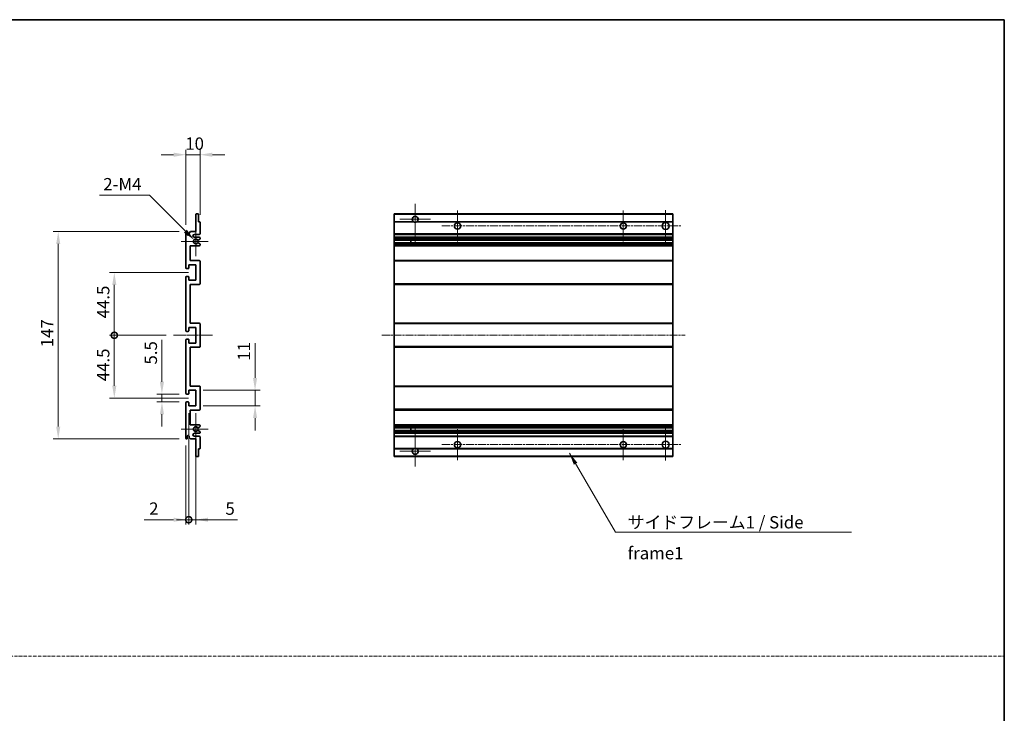
# Model space of a CAD drawing. Units: millimetres. Extents: x 24 to 11042, y 11 to 1697.
# Drawn here: x 6003 to 6701, y 503 to 995 of the extents above; entities that cross this region are included whole.
import ezdxf

# ---------------------------------------------------------------- set-up
doc = ezdxf.new("R2010")
doc.units = ezdxf.units.MM
doc.linetypes.add('CHAIN', pattern=[0.3543, 0.2362, -0.0295, 0.0591, -0.0295])
doc.linetypes.add('DASH_DOT', pattern=[0.37, 0.24, -0.06, 0.01, -0.06])
for name, color, linetype, lineweight in [('Border (ISO)', 7, 'Continuous', 35), ('Dimension (ISO)', 7, 'Continuous', 18), ('Dimension (ISO) @ 1', 7, 'Continuous', 18), ('Sketch Geometry (ISO)', 7, 'Continuous', 18), ('Symbol (ISO)', 7, 'Continuous', 18), ('Symbol (ISO) @ 1', 7, 'Continuous', 18), ('Visible (ISO)', 7, 'Continuous', 35), ('Visible Narrow (ISO)', 7, 'Continuous', 25)]:
    doc.layers.add(name, color=color, linetype=linetype, lineweight=lineweight)
doc.layers.add('Center Mark (ISO)', color=7, linetype='Continuous', lineweight=18, true_color=0x80ffff)
doc.layers.add('Centerline (ISO)', color=7, linetype='Continuous', lineweight=18, true_color=0x80ffff)
doc.styles.add('Note Text (TK)', font='MS PGothic.ttf')
doc.dimstyles.new('Default - Method 1b (TK)', dxfattribs={"dimscale": 6, "dimtxt": 2.5, "dimasz": 2.5, "dimexe": 1, "dimexo": 1.5, "dimgap": 1, "dimtad": 1, "dimtoh": 1, "dimrnd": 1e-08, "dimdsep": 46, "dimtxsty": 'Note Text (TK)', "dimcen": 0.09, "dimdle": 5, "dimclrd": 100, "dimclre": 100, "dimclrt": 7, "dimadec": 1, "dimazin": 1, "dimtfac": 1, "dimtmove": 0, "dimatfit": 3, "dimfxl": 0, "dimtolj": 1, "dimlwd": -1, "dimlwe": -1, "dimarcsym": 0})
doc.dimstyles.new('Default - Method 1b (TK)$7', dxfattribs={"dimscale": 6, "dimtxt": 2.5, "dimasz": 2.5, "dimexe": 1, "dimexo": 1.5, "dimgap": 1, "dimtad": 1, "dimtoh": 1, "dimrnd": 1e-08, "dimdsep": 46, "dimtxsty": 'Note Text (TK)', "dimcen": 0.09, "dimdle": 5, "dimclrd": 256, "dimclre": 100, "dimclrt": 7, "dimadec": 1, "dimazin": 1, "dimtfac": 1, "dimtmove": 0, "dimatfit": 3, "dimfxl": 0, "dimtolj": 1, "dimlwd": -1, "dimlwe": -1, "dimarcsym": 0})

# ---------------------------------------------------------------- blocks, each defined once
blk = doc.blocks.new('図面枠 tk図枠')
at = {"layer": 'Border (ISO)'}
for p, q in [((14.5, 289), (405.5, 289)), ((405.5, 289), (405.5, 8))]:
    blk.add_line(p, q, dxfattribs=at)
blk = doc.blocks.new('*D70')
at = {"layer": 'Defpoints', "color": 0, "transparency": 16777216}
for p in [(6131.1, 899.02), (6131.1, 851.22), (6121.1, 844.02)]:
    blk.add_point(p, dxfattribs=at)
at = {"layer": 'Dimension (ISO)', "color": 100, "transparency": 16777216}
for p, q in [((6121.1, 849.27), (6121.1, 902.52)), ((6131.1, 856.47), (6131.1, 902.52)), ((6112.35, 899.02), (6103.6, 899.02)), ((6121.1, 899.02), (6131.1, 899.02)), ((6139.85, 899.02), (6148.6, 899.02))]:
    blk.add_line(p, q, dxfattribs=at)
for points in [[(6112.35, 900.48), (6112.35, 897.56), (6121.1, 899.02)], [(6139.85, 900.48), (6139.85, 897.56), (6131.1, 899.02)]]:
    blk.add_solid(points, dxfattribs=at)
at = {"layer": 'Dimension (ISO)', "color": 7, "transparency": 16777216, "insert": (6120.63, 906.9), "char_height": 8.75, "attachment_point": 4, "style": 'Note Text (TK)'}
blk.add_mtext('\\A1;10', dxfattribs=at)
blk = doc.blocks.new('*D71')
at = {"layer": 'Defpoints', "color": 0, "transparency": 16777216}
for p in [(6126.95, 838.67), (6128.1, 837.52)]:
    blk.add_point(p, dxfattribs=at)
at = {"layer": 'Dimension (ISO)', "color": 100, "transparency": 16777216}
for p, q in [((6059.85, 870.25), (6095.36, 870.25)), ((6095.36, 870.25), (6120.76, 844.85))]:
    blk.add_line(p, q, dxfattribs=at)
blk.add_solid([(6121.79, 845.89), (6119.73, 843.82), (6126.95, 838.67)], dxfattribs=at)
at = {"layer": 'Dimension (ISO)', "color": 7, "transparency": 16777216, "insert": (6059.85, 878.13), "char_height": 8.75, "attachment_point": 4, "style": 'Note Text (TK)'}
blk.add_mtext('\\A1; \\fＭＳ Ｐゴシック|b0|i0;\\H8.7500;2-M4', dxfattribs=at)
blk = doc.blocks.new('*D72')
at = {"layer": 'Defpoints', "color": 0, "transparency": 16777216}
for p in [(6121.6, 729.27), (6104.1, 723.77), (6121.6, 723.77)]:
    blk.add_point(p, dxfattribs=at)
at = {"layer": 'Dimension (ISO)', "color": 100, "transparency": 16777216}
for p, q in [((6104.1, 738.02), (6104.1, 767.79)), ((6116.35, 729.27), (6100.6, 729.27)), ((6104.1, 723.77), (6104.1, 729.27)), ((6116.35, 723.77), (6100.6, 723.77)), ((6104.1, 715.02), (6104.1, 706.27))]:
    blk.add_line(p, q, dxfattribs=at)
for points in [[(6102.64, 738.02), (6105.55, 738.02), (6104.1, 729.27)], [(6102.64, 715.02), (6105.55, 715.02), (6104.1, 723.77)]]:
    blk.add_solid(points, dxfattribs=at)
at = {"layer": 'Dimension (ISO)', "color": 7, "transparency": 16777216, "insert": (6096.22, 750.27), "char_height": 8.75, "attachment_point": 4, "rotation": 90, "style": 'Note Text (TK)'}
blk.add_mtext('\\A1;5.5', dxfattribs=at)
blk = doc.blocks.new('_DotSmall')
at = {"color": 0, "linetype": 'ByBlock', "const_width": 0.5}
blk.add_lwpolyline([(-0.0625, 0, 1), (0.0625, 0, 1)], format="xyb", close=True, dxfattribs=at)
blk = doc.blocks.new('*D73')
at = {"layer": 'Defpoints', "color": 0, "transparency": 16777216}
for p in [(6112.35, 771.02), (6070.35, 726.52), (6128.1, 726.52)]:
    blk.add_point(p, dxfattribs=at)
at = {"layer": 'Dimension (ISO)', "color": 100, "transparency": 16777216}
for p, q in [((6107.1, 771.02), (6066.85, 771.02)), ((6070.35, 771.02), (6070.35, 735.27)), ((6122.85, 726.52), (6066.85, 726.52))]:
    blk.add_line(p, q, dxfattribs=at)
blk.add_solid([(6068.89, 735.27), (6071.8, 735.27), (6070.35, 726.52)], dxfattribs=at)
at = {"layer": 'Dimension (ISO)', "color": 100, "transparency": 16777216, "xscale": 8.75, "yscale": 8.75, "zscale": 8.75, "rotation": 90}
blk.add_blockref('_DotSmall', (6070.35, 771.02), dxfattribs=at)
at = {"layer": 'Dimension (ISO)', "color": 7, "transparency": 16777216, "insert": (6062.47, 738.44), "char_height": 8.75, "attachment_point": 4, "rotation": 90, "style": 'Note Text (TK)'}
blk.add_mtext('\\A1;44.5', dxfattribs=at)
blk = doc.blocks.new('*D74')
at = {"layer": 'Defpoints', "color": 0, "transparency": 16777216}
for p in [(6128.1, 815.52), (6070.35, 771.02), (6112.35, 771.02)]:
    blk.add_point(p, dxfattribs=at)
at = {"layer": 'Dimension (ISO)', "color": 100, "transparency": 16777216}
for p, q in [((6122.85, 815.52), (6066.85, 815.52)), ((6070.35, 806.77), (6070.35, 771.02)), ((6107.1, 771.02), (6066.85, 771.02))]:
    blk.add_line(p, q, dxfattribs=at)
blk.add_solid([(6068.89, 806.77), (6071.8, 806.77), (6070.35, 815.52)], dxfattribs=at)
at = {"layer": 'Dimension (ISO)', "color": 100, "transparency": 16777216, "xscale": 8.75, "yscale": 8.75, "zscale": 8.75, "rotation": 270}
blk.add_blockref('_DotSmall', (6070.35, 771.02), dxfattribs=at)
at = {"layer": 'Dimension (ISO)', "color": 7, "transparency": 16777216, "insert": (6062.47, 783.01), "char_height": 8.75, "attachment_point": 4, "rotation": 90, "style": 'Note Text (TK)'}
blk.add_mtext('\\A1;44.5', dxfattribs=at)
blk = doc.blocks.new('*D75')
at = {"layer": 'Defpoints', "color": 0, "transparency": 16777216}
for p in [(6030.6, 844.52), (6121.6, 844.52), (6121.6, 697.52)]:
    blk.add_point(p, dxfattribs=at)
at = {"layer": 'Dimension (ISO)', "color": 100, "transparency": 16777216}
for p, q in [((6116.35, 844.52), (6027.1, 844.52)), ((6030.6, 706.27), (6030.6, 835.77)), ((6116.35, 697.52), (6027.1, 697.52))]:
    blk.add_line(p, q, dxfattribs=at)
for points in [[(6029.14, 835.77), (6032.05, 835.77), (6030.6, 844.52)], [(6029.14, 706.27), (6032.05, 706.27), (6030.6, 697.52)]]:
    blk.add_solid(points, dxfattribs=at)
at = {"layer": 'Dimension (ISO)', "color": 7, "transparency": 16777216, "insert": (6022.72, 762.54), "char_height": 8.75, "attachment_point": 4, "rotation": 90, "style": 'Note Text (TK)'}
blk.add_mtext('\\A1;147', dxfattribs=at)
blk = doc.blocks.new('*D76')
at = {"layer": 'Defpoints', "color": 0, "transparency": 16777216}
for p in [(6128.1, 732.02), (6170.1, 732.02), (6128.1, 721.02)]:
    blk.add_point(p, dxfattribs=at)
at = {"layer": 'Dimension (ISO)', "color": 100, "transparency": 16777216}
for p, q in [((6170.1, 740.77), (6170.1, 765.52)), ((6133.35, 732.02), (6173.6, 732.02)), ((6170.1, 721.02), (6170.1, 732.02)), ((6133.35, 721.02), (6173.6, 721.02)), ((6170.1, 712.27), (6170.1, 703.52))]:
    blk.add_line(p, q, dxfattribs=at)
for points in [[(6168.64, 740.77), (6171.55, 740.77), (6170.1, 732.02)], [(6168.64, 712.27), (6171.55, 712.27), (6170.1, 721.02)]]:
    blk.add_solid(points, dxfattribs=at)
at = {"layer": 'Dimension (ISO)', "color": 7, "transparency": 16777216, "insert": (6162.22, 753.02), "char_height": 8.75, "attachment_point": 4, "rotation": 90, "style": 'Note Text (TK)'}
blk.add_mtext('\\A1;11', dxfattribs=at)
blk = doc.blocks.new('*D77')
at = {"layer": 'Defpoints', "color": 0, "transparency": 16777216}
for p in [(6123.1, 721.02), (6121.1, 698.02), (6123.1, 640.27)]:
    blk.add_point(p, dxfattribs=at)
at = {"layer": 'Dimension (ISO)', "color": 100, "transparency": 16777216}
for p, q in [((6123.1, 715.77), (6123.1, 636.77)), ((6121.1, 692.77), (6121.1, 636.77)), ((6112.35, 640.27), (6091.53, 640.27)), ((6123.1, 640.27), (6121.1, 640.27)), ((6123.1, 640.27), (6140.6, 640.27))]:
    blk.add_line(p, q, dxfattribs=at)
blk.add_solid([(6112.35, 641.73), (6112.35, 638.81), (6121.1, 640.27)], dxfattribs=at)
at = {"layer": 'Dimension (ISO)', "color": 100, "transparency": 16777216, "xscale": 8.75, "yscale": 8.75, "zscale": 8.75, "rotation": 180}
blk.add_blockref('_DotSmall', (6123.1, 640.27), dxfattribs=at)
at = {"layer": 'Dimension (ISO)', "color": 7, "transparency": 16777216, "insert": (6095.03, 648.15), "char_height": 8.75, "attachment_point": 4, "style": 'Note Text (TK)'}
blk.add_mtext('\\A1;2', dxfattribs=at)
blk = doc.blocks.new('*D78')
at = {"layer": 'Defpoints', "color": 0, "transparency": 16777216}
for p in [(6123.1, 721.02), (6128.1, 721.02), (6128.1, 640.27)]:
    blk.add_point(p, dxfattribs=at)
at = {"layer": 'Dimension (ISO)', "color": 100, "transparency": 16777216}
for p, q in [((6123.1, 715.77), (6123.1, 636.77)), ((6128.1, 715.77), (6128.1, 636.77)), ((6123.1, 640.27), (6114.35, 640.27)), ((6123.1, 640.27), (6128.1, 640.27)), ((6136.85, 640.27), (6157.67, 640.27))]:
    blk.add_line(p, q, dxfattribs=at)
blk.add_solid([(6136.85, 641.73), (6136.85, 638.81), (6128.1, 640.27)], dxfattribs=at)
at = {"layer": 'Dimension (ISO)', "color": 100, "transparency": 16777216, "xscale": 8.75, "yscale": 8.75, "zscale": 8.75}
blk.add_blockref('_DotSmall', (6123.1, 640.27), dxfattribs=at)
at = {"layer": 'Dimension (ISO)', "color": 7, "transparency": 16777216, "insert": (6149.1, 648.15), "char_height": 8.75, "attachment_point": 4, "style": 'Note Text (TK)'}
blk.add_mtext('\\A1;5', dxfattribs=at)

msp = doc.modelspace()

# ---------------------------------------------------------------- linework, layer by layer
at = {"layer": 'Center Mark (ISO)', "linetype": 'CHAIN', "ltscale": 9.00068}
for p, q in [((6283.5733, 864.1211), (6283.5733, 835.7711)), ((6283.5733, 706.2711), (6283.5733, 677.9211))]:
    msp.add_line(p, q, dxfattribs=at)
at = {"layer": 'Center Mark (ISO)', "linetype": 'CHAIN', "ltscale": 6.984632}
for p, q in [((6313.5733, 859.5211), (6313.5733, 837.5211)), ((6431.0733, 859.5211), (6431.0733, 837.5211)), ((6313.5733, 704.5211), (6313.5733, 682.5211)), ((6431.0733, 704.5211), (6431.0733, 682.5211))]:
    msp.add_line(p, q, dxfattribs=at)
at = {"layer": 'Center Mark (ISO)', "linetype": 'CHAIN', "ltscale": 7.143376}
for p, q in [((6461.0733, 859.7711), (6461.0733, 837.2711)), ((6461.0733, 704.7711), (6461.0733, 682.2711))]:
    msp.add_line(p, q, dxfattribs=at)
at = {"layer": 'Center Mark (ISO)', "linetype": 'CHAIN', "ltscale": 6.889386}
for p, q in [((6294.4233, 853.2711), (6272.7233, 853.2711)), ((6294.4233, 688.7711), (6272.7233, 688.7711))]:
    msp.add_line(p, q, dxfattribs=at)
at = {"layer": 'Center Mark (ISO)', "linetype": 'CHAIN', "ltscale": 6.585233}
for p, q in [((6128.0966, 847.8921), (6128.0966, 827.1501)), ((6128.0966, 714.8921), (6128.0966, 694.1501))]:
    msp.add_line(p, q, dxfattribs=at)
at = {"layer": 'Center Mark (ISO)', "linetype": 'CHAIN', "ltscale": 6.070585}
for p, q in [((6136.8466, 837.5211), (6117.7256, 837.5211)), ((6136.8466, 704.5211), (6117.7256, 704.5211))]:
    msp.add_line(p, q, dxfattribs=at)
at = {"layer": 'Centerline (ISO)', "linetype": 'CHAIN', "ltscale": 23.990969}
for p, q in [((6302.5733, 848.5211), (6472.3233, 848.5211)), ((6259.8233, 771.0211), (6474.8233, 771.0211)), ((6302.5733, 693.5211), (6472.3233, 693.5211))]:
    msp.add_line(p, q, dxfattribs=at)
at = {"layer": 'Centerline (ISO)', "linetype": 'CHAIN', "ltscale": 8.730815}
msp.add_line((6112.3466, 771.0211), (6139.8466, 771.0211), dxfattribs=at)
at = {"layer": 'Sketch Geometry (ISO)', "color": 4, "linetype": 'DASH_DOT', "lineweight": 18, "ltscale": 9.032109, "true_color": 0x00ffff}
msp.add_line((5332.5745, 543.4455), (6701.0745, 543.4455), dxfattribs=at)
at = {"layer": 'Visible (ISO)'}
for p, q in [((6128.0966, 844.5211), (6128.0966, 856.7211)), ((6128.3966, 857.0211), (6129.7966, 857.0211)), ((6130.0966, 856.7211), (6130.0966, 851.5211)), ((6130.0966, 851.5211), (6130.7966, 851.5211)), ((6268.5733, 856.7211), (6268.5733, 857.0211)), ((6466.0733, 857.0211), (6268.5733, 857.0211)), ((6268.5733, 856.7211), (6268.5733, 851.5211)), ((6268.5733, 851.2211), (6268.5733, 851.5211)), ((6282.4125, 851.5211), (6268.5733, 851.5211)), ((6466.0733, 851.5211), (6284.7341, 851.5211)), ((6466.0733, 857.0211), (6466.0733, 856.7211)), ((6466.0733, 851.5211), (6466.0733, 856.7211)), ((6466.0733, 851.5211), (6466.0733, 851.2211)), ((6123.4466, 843.5211), (6124.4466, 844.5211)), ((6124.4466, 844.5211), (6128.0966, 844.5211)), ((6131.0966, 851.2211), (6131.0966, 843.0211)), ((6268.5733, 851.2211), (6268.5733, 843.0211)), ((6466.0733, 843.0211), (6466.0733, 851.2211)), ((6121.0966, 818.7711), (6121.0966, 844.0211)), ((6122.0966, 844.0211), (6122.0966, 842.6211)), ((6123.4466, 842.6211), (6123.4466, 843.5211)), ((6130.5966, 842.5211), (6127.0966, 842.5211)), ((6127.0966, 840.5211), (6130.5966, 840.5211)), ((6130.9466, 839.2512), (6129.6733, 838.5161)), ((6131.0966, 840.0211), (6131.0966, 839.511)), ((6268.5733, 842.5211), (6268.5733, 843.0211)), ((6268.5733, 842.5211), (6268.5733, 840.5211)), ((6466.0733, 842.5211), (6268.5733, 842.5211)), ((6268.5733, 840.0211), (6268.5733, 840.5211)), ((6466.0733, 840.5211), (6268.5733, 840.5211)), ((6268.5733, 840.0211), (6268.5733, 839.511)), ((6268.5733, 839.2512), (6268.5733, 839.511)), ((6268.5733, 839.2512), (6268.5733, 838.5161)), ((6268.5733, 838.4759), (6268.5733, 838.5161)), ((6466.0733, 838.4759), (6268.5733, 838.4759)), ((6268.5733, 836.5663), (6268.5733, 838.4759)), ((6280.3733, 838.4759), (6280.3733, 836.5663)), ((6280.3859, 838.4759), (6280.3859, 836.5663)), ((6466.0733, 843.0211), (6466.0733, 842.5211)), ((6466.0733, 840.5211), (6466.0733, 842.5211)), ((6466.0733, 840.5211), (6466.0733, 840.0211)), ((6466.0733, 839.511), (6466.0733, 840.0211)), ((6466.0733, 839.511), (6466.0733, 839.2512)), ((6466.0733, 838.5161), (6466.0733, 839.2512)), ((6466.0733, 838.5161), (6466.0733, 838.4759)), ((6466.0733, 836.5663), (6466.0733, 838.4759)), ((6124.0966, 834.5211), (6124.0966, 824.0211)), ((6130.5966, 834.5211), (6124.0966, 834.5211)), ((6129.6701, 836.5279), (6130.9434, 835.8129)), ((6131.0966, 835.5513), (6131.0966, 835.0211)), ((6268.5733, 836.5279), (6268.5733, 836.5663)), ((6466.0733, 836.5663), (6268.5733, 836.5663)), ((6268.5733, 836.5279), (6268.5733, 835.8129)), ((6268.5733, 835.5513), (6268.5733, 835.8129)), ((6268.5733, 835.5513), (6268.5733, 835.0211)), ((6268.5733, 834.5211), (6268.5733, 835.0211)), ((6268.5733, 834.5211), (6268.5733, 824.0211)), ((6466.0733, 834.5211), (6268.5733, 834.5211)), ((6466.0733, 836.5663), (6466.0733, 836.5279)), ((6466.0733, 835.8129), (6466.0733, 836.5279)), ((6466.0733, 835.8129), (6466.0733, 835.5513)), ((6466.0733, 835.0211), (6466.0733, 835.5513)), ((6466.0733, 835.0211), (6466.0733, 834.5211)), ((6466.0733, 824.0211), (6466.0733, 834.5211)), ((6124.0966, 824.0211), (6130.5966, 824.0211)), ((6131.0966, 823.5211), (6131.0966, 807.5211)), ((6268.5733, 823.5211), (6268.5733, 824.0211)), ((6466.0733, 824.0211), (6268.5733, 824.0211)), ((6268.5733, 823.5211), (6268.5733, 807.5211)), ((6466.0733, 824.0211), (6466.0733, 823.5211)), ((6466.0733, 807.5211), (6466.0733, 823.5211)), ((6122.7966, 818.2711), (6121.5966, 818.2711)), ((6123.0966, 821.0211), (6123.0966, 818.5711)), ((6128.0966, 821.0211), (6123.0966, 821.0211)), ((6128.0966, 810.0211), (6128.0966, 821.0211)), ((6121.0966, 774.2711), (6121.0966, 812.2711)), ((6121.5966, 812.7711), (6122.7966, 812.7711)), ((6123.0966, 812.4711), (6123.0966, 810.0211)), ((6123.0966, 810.0211), (6128.0966, 810.0211)), ((6124.0966, 807.0211), (6124.0966, 779.5211)), ((6130.5966, 807.0211), (6124.0966, 807.0211)), ((6268.5733, 807.0211), (6268.5733, 807.5211)), ((6268.5733, 807.0211), (6268.5733, 779.5211)), ((6466.0733, 807.0211), (6268.5733, 807.0211)), ((6466.0733, 807.5211), (6466.0733, 807.0211)), ((6466.0733, 779.5211), (6466.0733, 807.0211)), ((6123.0966, 776.5211), (6123.0966, 774.0711)), ((6128.0966, 776.5211), (6123.0966, 776.5211)), ((6124.0966, 779.5211), (6130.5966, 779.5211)), ((6128.0966, 765.5211), (6128.0966, 776.5211)), ((6131.0966, 779.0211), (6131.0966, 763.0211)), ((6268.5733, 779.0211), (6268.5733, 779.5211)), ((6466.0733, 779.5211), (6268.5733, 779.5211)), ((6268.5733, 779.0211), (6268.5733, 763.0211)), ((6466.0733, 779.5211), (6466.0733, 779.0211)), ((6466.0733, 763.0211), (6466.0733, 779.0211)), ((6121.0966, 729.7711), (6121.0966, 767.7711)), ((6122.7966, 773.7711), (6121.5966, 773.7711)), ((6121.5966, 768.2711), (6122.7966, 768.2711)), ((6123.0966, 767.9711), (6123.0966, 765.5211)), ((6123.0966, 765.5211), (6128.0966, 765.5211)), ((6124.0966, 762.5211), (6124.0966, 735.0211)), ((6130.5966, 762.5211), (6124.0966, 762.5211)), ((6268.5733, 762.5211), (6268.5733, 763.0211)), ((6268.5733, 762.5211), (6268.5733, 735.0211)), ((6466.0733, 762.5211), (6268.5733, 762.5211)), ((6466.0733, 763.0211), (6466.0733, 762.5211)), ((6466.0733, 735.0211), (6466.0733, 762.5211)), ((6124.0966, 735.0211), (6130.5966, 735.0211)), ((6131.0966, 734.5211), (6131.0966, 718.5211)), ((6268.5733, 734.5211), (6268.5733, 735.0211)), ((6466.0733, 735.0211), (6268.5733, 735.0211)), ((6268.5733, 734.5211), (6268.5733, 718.5211)), ((6466.0733, 735.0211), (6466.0733, 734.5211)), ((6466.0733, 718.5211), (6466.0733, 734.5211)), ((6122.7966, 729.2711), (6121.5966, 729.2711)), ((6123.0966, 732.0211), (6123.0966, 729.5711)), ((6128.0966, 732.0211), (6123.0966, 732.0211)), ((6128.0966, 721.0211), (6128.0966, 732.0211)), ((6121.0966, 698.0211), (6121.0966, 723.2711)), ((6121.5966, 723.7711), (6122.7966, 723.7711)), ((6123.0966, 723.4711), (6123.0966, 721.0211)), ((6123.0966, 721.0211), (6128.0966, 721.0211)), ((6124.0966, 718.0211), (6124.0966, 707.5211)), ((6130.5966, 718.0211), (6124.0966, 718.0211)), ((6268.5733, 718.0211), (6268.5733, 718.5211)), ((6268.5733, 718.0211), (6268.5733, 707.5211)), ((6466.0733, 718.0211), (6268.5733, 718.0211)), ((6466.0733, 718.5211), (6466.0733, 718.0211)), ((6466.0733, 707.5211), (6466.0733, 718.0211)), ((6124.0966, 707.5211), (6130.5966, 707.5211)), ((6130.9434, 706.2294), (6129.6701, 705.5144)), ((6131.0966, 707.0211), (6131.0966, 706.491)), ((6268.5733, 707.0211), (6268.5733, 707.5211)), ((6466.0733, 707.5211), (6268.5733, 707.5211)), ((6268.5733, 707.0211), (6268.5733, 706.491)), ((6268.5733, 706.2294), (6268.5733, 706.491)), ((6268.5733, 706.2294), (6268.5733, 705.5144)), ((6268.5733, 705.476), (6268.5733, 705.5144)), ((6268.5733, 703.5664), (6268.5733, 705.476)), ((6466.0733, 705.476), (6268.5733, 705.476)), ((6280.3733, 705.476), (6280.3733, 703.5664)), ((6280.3859, 705.476), (6280.3859, 703.5664)), ((6466.0733, 707.5211), (6466.0733, 707.0211)), ((6466.0733, 706.491), (6466.0733, 707.0211)), ((6466.0733, 706.491), (6466.0733, 706.2294)), ((6466.0733, 705.5144), (6466.0733, 706.2294)), ((6466.0733, 705.5144), (6466.0733, 705.476)), ((6466.0733, 703.5664), (6466.0733, 705.476)), ((6122.0966, 699.4211), (6122.0966, 698.0211)), ((6123.4466, 698.5211), (6123.4466, 699.4211)), ((6124.4466, 697.5211), (6123.4466, 698.5211)), ((6130.5966, 701.5211), (6127.0966, 701.5211)), ((6127.0966, 699.5211), (6130.5966, 699.5211)), ((6129.6733, 703.5262), (6130.9466, 702.7911)), ((6131.0966, 702.5313), (6131.0966, 702.0211)), ((6131.0966, 699.0211), (6131.0966, 690.8211)), ((6268.5733, 703.5262), (6268.5733, 703.5664)), ((6466.0733, 703.5664), (6268.5733, 703.5664)), ((6268.5733, 703.5262), (6268.5733, 702.7911)), ((6268.5733, 702.5313), (6268.5733, 702.7911)), ((6268.5733, 702.5313), (6268.5733, 702.0211)), ((6268.5733, 701.5211), (6268.5733, 702.0211)), ((6268.5733, 701.5211), (6268.5733, 699.5211)), ((6466.0733, 701.5211), (6268.5733, 701.5211)), ((6268.5733, 699.0211), (6268.5733, 699.5211)), ((6466.0733, 699.5211), (6268.5733, 699.5211)), ((6268.5733, 699.0211), (6268.5733, 690.8211)), ((6466.0733, 703.5664), (6466.0733, 703.5262)), ((6466.0733, 702.7911), (6466.0733, 703.5262)), ((6466.0733, 702.7911), (6466.0733, 702.5313)), ((6466.0733, 702.0211), (6466.0733, 702.5313)), ((6466.0733, 702.0211), (6466.0733, 701.5211)), ((6466.0733, 699.5211), (6466.0733, 701.5211)), ((6466.0733, 699.5211), (6466.0733, 699.0211)), ((6466.0733, 690.8211), (6466.0733, 699.0211)), ((6128.0966, 697.5211), (6124.4466, 697.5211)), ((6128.0966, 685.3211), (6128.0966, 697.5211)), ((6268.5733, 690.5211), (6268.5733, 690.8211)), ((6466.0733, 690.8211), (6466.0733, 690.5211)), ((6129.7966, 685.0211), (6128.3966, 685.0211)), ((6130.0966, 690.5211), (6130.0966, 685.3211)), ((6130.7966, 690.5211), (6130.0966, 690.5211)), ((6268.5733, 690.5211), (6268.5733, 685.3211)), ((6282.4125, 690.5211), (6268.5733, 690.5211)), ((6268.5733, 685.0211), (6268.5733, 685.3211)), ((6466.0733, 685.0211), (6268.5733, 685.0211)), ((6466.0733, 690.5211), (6284.7341, 690.5211)), ((6466.0733, 685.3211), (6466.0733, 690.5211)), ((6466.0733, 685.3211), (6466.0733, 685.0211))]:
    msp.add_line(p, q, dxfattribs=at)
for centre, radius in [((6313.5733, 848.5211), 2.25), ((6431.0733, 848.5211), 2.25), ((6461.0733, 848.5211), 2.5), ((6313.5733, 693.5211), 2.25), ((6431.0733, 693.5211), 2.25), ((6461.0733, 693.5211), 2.5)]:
    msp.add_circle(centre, radius, dxfattribs=at)
for centre, radius, start, end in [((6128.3966, 856.7211), 0.3, 90, 180), ((6129.7966, 856.7211), 0.3, 0, 90), ((6130.7966, 851.2211), 0.3, 0, 90), ((6283.5733, 853.2711), 2.1, 303.5573098, 236.4426902), ((6121.5966, 844.0211), 0.5, 0, 180), ((6283.5733, 853.2711), 2.1, 257.4720946, 282.5279054), ((6122.7716, 842.7008), 0.6797, 186.7329213, 353.2670787), ((6127.0966, 841.5211), 1, 90, 270), ((6128.0966, 837.5211), 1.621, 37.7283889, 322.2671998), ((6128.0966, 837.5211), 1.6, 41.3289876, 318.6666011), ((6129.5233, 838.7759), 0.3, 241.1653183, 300), ((6130.5966, 843.0211), 0.5, 270, 0), ((6130.5966, 840.0211), 0.5, 0, 90), ((6130.7966, 839.511), 0.3, 300, 0), ((6129.5232, 836.2663), 0.3, 60.6854743, 118.8302705), ((6130.5966, 835.0211), 0.5, 270, 0), ((6130.7966, 835.5513), 0.3, 0, 60.6854743), ((6130.5966, 823.5211), 0.5, 0, 90), ((6121.5966, 818.7711), 0.5, 180, 270), ((6122.7966, 818.5711), 0.3, 270, 0), ((6121.5966, 812.2711), 0.5, 90, 180), ((6122.7966, 812.4711), 0.3, 0, 90), ((6130.5966, 807.5211), 0.5, 270, 0), ((6130.5966, 779.0211), 0.5, 0, 90), ((6121.5966, 774.2711), 0.5, 180, 270), ((6121.5966, 767.7711), 0.5, 90, 180), ((6122.7966, 774.0711), 0.3, 270, 0), ((6122.7966, 767.9711), 0.3, 0, 90), ((6130.5966, 763.0211), 0.5, 270, 0), ((6130.5966, 734.5211), 0.5, 0, 90), ((6121.5966, 729.7711), 0.5, 180, 270), ((6122.7966, 729.5711), 0.3, 270, 0), ((6121.5966, 723.2711), 0.5, 90, 180), ((6122.7966, 723.4711), 0.3, 0, 90), ((6130.5966, 718.5211), 0.5, 270, 0), ((6128.0966, 704.5211), 1.621, 37.7328002, 322.2716111), ((6128.0966, 704.5211), 1.6, 41.3333989, 318.6710124), ((6129.5232, 705.776), 0.3, 241.1697295, 299.3145257), ((6130.5966, 707.0211), 0.5, 0, 90), ((6130.7966, 706.491), 0.3, 299.3145257, 0), ((6121.5966, 698.0211), 0.5, 180, 0), ((6122.7716, 699.3415), 0.6797, 6.7329213, 173.2670787), ((6127.0966, 700.5211), 1, 90, 270), ((6129.5233, 703.2664), 0.3, 60, 118.8346817), ((6130.5966, 702.0211), 0.5, 270, 0), ((6130.5966, 699.0211), 0.5, 0, 90), ((6130.7966, 702.5313), 0.3, 0, 60), ((6130.7966, 690.8211), 0.3, 270, 0), ((6283.5733, 688.7711), 2.1, 77.4720946, 102.5279054), ((6128.3966, 685.3211), 0.3, 180, 270), ((6129.7966, 685.3211), 0.3, 270, 0), ((6283.5733, 688.7711), 2.1, 123.5573098, 56.4426902)]:
    msp.add_arc(centre, radius, start, end, dxfattribs=at)
for points, knots in [([(6283.1178, 851.2211), (6283.0088, 851.2454), (6282.9033, 851.2783), (6282.7306, 851.3459), (6282.6413, 851.3877), (6282.5432, 851.4408), (6282.5091, 851.4606), (6282.4645, 851.4876), (6282.4457, 851.4995), (6282.4197, 851.5163), (6282.4125, 851.5211), (6282.4125, 851.5211)], [-0.0853709179, -0.0853709179, -0.0853709179, -0.0853709179, -0.0545116262, -0.0545116262, -0.0293355354, -0.0293355354, -0.0179856969, -0.0179856969, -0.0089928485, -0.0089928485, 0, 0, 0, 0]), ([(6284.7341, 851.5211), (6284.7341, 851.5211), (6284.727, 851.5163), (6284.7009, 851.4995), (6284.6822, 851.4876), (6284.6376, 851.4606), (6284.6034, 851.4408), (6284.5054, 851.3877), (6284.4161, 851.3459), (6284.2434, 851.2783), (6284.1378, 851.2454), (6284.0288, 851.2211)], [-0.2570614387, -0.2570614387, -0.2570614387, -0.2570614387, -0.2480685903, -0.2480685903, -0.2390757418, -0.2390757418, -0.2277259033, -0.2277259033, -0.2025498125, -0.2025498125, -0.1716905209, -0.1716905209, -0.1716905209, -0.1716905209]), ([(6129.298, 838.5778), (6129.3201, 838.5527), (6129.3479, 838.5301), (6129.3783, 838.5133), (6129.3785, 838.5132), (6129.3786, 838.5131)], [0.1522671185, 0.1522671185, 0.1522671185, 0.1522671185, 0.1622798581, 0.1622798581, 0.1623400483, 0.1623400483, 0.1623400483, 0.1623400483]), ([(6129.3786, 836.5291), (6129.3784, 836.529), (6129.3782, 836.5289), (6129.3478, 836.5121), (6129.32, 836.4895), (6129.298, 836.4644)], [0.1421941886, 0.1421941886, 0.1421941886, 0.1421941886, 0.1422543788, 0.1422543788, 0.1522671185, 0.1522671185, 0.1522671185, 0.1522671185]), ([(6129.298, 705.5779), (6129.32, 705.5528), (6129.3478, 705.5302), (6129.3782, 705.5134), (6129.3784, 705.5133), (6129.3786, 705.5132)], [0.1522671185, 0.1522671185, 0.1522671185, 0.1522671185, 0.1622798581, 0.1622798581, 0.1623400483, 0.1623400483, 0.1623400483, 0.1623400483]), ([(6129.3786, 703.5292), (6129.3785, 703.5291), (6129.3783, 703.529), (6129.3479, 703.5122), (6129.3201, 703.4896), (6129.298, 703.4645)], [0.1421941886, 0.1421941886, 0.1421941886, 0.1421941886, 0.1422543788, 0.1422543788, 0.1522671185, 0.1522671185, 0.1522671185, 0.1522671185]), ([(6282.4125, 690.5211), (6282.4125, 690.5211), (6282.4197, 690.526), (6282.4457, 690.5428), (6282.4645, 690.5547), (6282.5091, 690.5817), (6282.5432, 690.6015), (6282.6413, 690.6546), (6282.7306, 690.6964), (6282.9033, 690.764), (6283.0088, 690.7969), (6283.1178, 690.8211)], [-0.2570614387, -0.2570614387, -0.2570614387, -0.2570614387, -0.2480685903, -0.2480685903, -0.2390757418, -0.2390757418, -0.2277259033, -0.2277259033, -0.2025498125, -0.2025498125, -0.1716905209, -0.1716905209, -0.1716905209, -0.1716905209]), ([(6284.0288, 690.8211), (6284.1378, 690.7969), (6284.2434, 690.764), (6284.4161, 690.6964), (6284.5054, 690.6546), (6284.6034, 690.6015), (6284.6376, 690.5817), (6284.6822, 690.5547), (6284.7009, 690.5428), (6284.727, 690.526), (6284.7341, 690.5211), (6284.7341, 690.5211)], [-0.0853709179, -0.0853709179, -0.0853709179, -0.0853709179, -0.0545116262, -0.0545116262, -0.0293355354, -0.0293355354, -0.0179856969, -0.0179856969, -0.0089928485, -0.0089928485, 0, 0, 0, 0])]:
    msp.add_open_spline(points, degree=3, knots=knots, dxfattribs=at)
at = {"layer": 'Visible Narrow (ISO)'}
for p, q in [((6466.0733, 856.7211), (6268.5733, 856.7211)), ((6283.1178, 851.2211), (6268.5733, 851.2211)), ((6466.0733, 851.2211), (6284.0288, 851.2211)), ((6466.0733, 843.0211), (6268.5733, 843.0211)), ((6466.0733, 840.0211), (6268.5733, 840.0211)), ((6466.0733, 839.511), (6268.5733, 839.511)), ((6466.0733, 839.2512), (6268.5733, 839.2512)), ((6466.0733, 838.5161), (6268.5733, 838.5161)), ((6466.0733, 836.5279), (6268.5733, 836.5279)), ((6466.0733, 835.8129), (6268.5733, 835.8129)), ((6466.0733, 835.5513), (6268.5733, 835.5513)), ((6466.0733, 835.0211), (6268.5733, 835.0211)), ((6466.0733, 823.5211), (6268.5733, 823.5211)), ((6466.0733, 807.5211), (6268.5733, 807.5211)), ((6466.0733, 779.0211), (6268.5733, 779.0211)), ((6466.0733, 763.0211), (6268.5733, 763.0211)), ((6466.0733, 734.5211), (6268.5733, 734.5211)), ((6466.0733, 718.5211), (6268.5733, 718.5211)), ((6466.0733, 707.0211), (6268.5733, 707.0211)), ((6466.0733, 706.491), (6268.5733, 706.491)), ((6466.0733, 706.2294), (6268.5733, 706.2294)), ((6466.0733, 705.5144), (6268.5733, 705.5144)), ((6466.0733, 703.5262), (6268.5733, 703.5262)), ((6466.0733, 702.7911), (6268.5733, 702.7911)), ((6466.0733, 702.5313), (6268.5733, 702.5313)), ((6466.0733, 702.0211), (6268.5733, 702.0211)), ((6466.0733, 699.0211), (6268.5733, 699.0211)), ((6283.1178, 690.8211), (6268.5733, 690.8211)), ((6466.0733, 690.8211), (6284.0288, 690.8211)), ((6466.0733, 685.3211), (6268.5733, 685.3211))]:
    msp.add_line(p, q, dxfattribs=at)

# ---------------------------------------------------------------- block references
at = {"xscale": 3.5, "yscale": 3.5, "zscale": 3.5}
msp.add_blockref('図面枠 tk図枠', (5281.8244, -16.738), dxfattribs=at)

# ---------------------------------------------------------------- texts
at = {"layer": 'Symbol (ISO)', "color": 7, "insert": (6434.1726, 642.812), "char_height": 8.75, "width": 166.505847, "attachment_point": 1, "line_spacing_factor": 1.5, "style": 'Note Text (TK)'}
msp.add_mtext('{\\fＭＳ Ｐゴシック|b0|i0;サイドフレーム1 / Side frame1}', dxfattribs=at)

# ---------------------------------------------------------------- dimensions: what is measured, and where the dimension line sits
at = {"layer": 'Dimension (ISO) @ 1', "color": 100, "true_color": 0x00ff3f}
dim = msp.add_linear_dim(base=(6131.0966, 899.0211), p1=(6121.0966, 844.0211), p2=(6131.0966, 851.2211), dimstyle='Default - Method 1b (TK)', override={"dimscale": 1, "dimtxt": 8.75, "dimasz": 8.75, "dimexe": 3.5, "dimexo": 5.25, "dimgap": 3.5, "dimtoh": 0, "dimdec": 2, "dimcen": 0.315, "dimtol": 0, "dimlim": 0, "dimtp": 0, "dimtm": 0, "dimtdec": 2, "dimtix": 0, "dimtofl": 1, "dimtmove": 0, "dimatfit": 1}, dxfattribs=at)
dim.commit()
dim.dimension.update_dxf_attribs({"geometry": '*D70', "text_midpoint": (6126.0966, 899.0211), "dimtype": 128})
dim = msp.add_radius_dim(center=(6128.0966, 837.5211), mpoint=(6126.9503, 838.6674), text=' \\fＭＳ Ｐゴシック|b0|i0;\\H8.7500;2-M4', dimstyle='Default - Method 1b (TK)', override={"dimscale": 1, "dimtxt": 8.75, "dimasz": 8.75, "dimexe": 3.5, "dimexo": 5.25, "dimgap": 3.5, "dimtih": 1, "dimdec": 2, "dimlfac": 1, "dimcen": 0, "dimtol": 0, "dimlim": 0, "dimtp": 0, "dimtm": 0, "dimtdec": 2, "dimtix": 0, "dimtofl": 0, "dimtmove": 0, "dimatfit": 3}, dxfattribs=at)
dim.commit()
dim.dimension.update_dxf_attribs({"geometry": '*D71', "text_midpoint": (6075.8542, 870.255), "dimtype": 132})
for base, p1, p2, angle, override, picture, middle in [((6030.5966, 844.5211), (6121.5966, 697.5211), (6121.5966, 844.5211), 90, {"dimscale": 1, "dimtxt": 8.75, "dimasz": 8.75, "dimexe": 3.5, "dimexo": 5.25, "dimgap": 3.5, "dimtoh": 0, "dimdec": 2, "dimcen": 0.315, "dimtol": 0, "dimlim": 0, "dimtp": 0, "dimtm": 0, "dimtdec": 2, "dimtix": 0, "dimtofl": 0, "dimtmove": 0, "dimatfit": 1}, '*D75', (6030.5966, 771.0211)), ((6070.3466, 771.0211), (6128.0966, 815.5211), (6112.3466, 771.0211), 90, {"dimscale": 1, "dimtxt": 8.75, "dimasz": 8.75, "dimexe": 3.5, "dimexo": 5.25, "dimgap": 3.5, "dimtoh": 0, "dimdec": 2, "dimblk2": 'DotSmall', "dimsah": 1, "dimcen": 0.315, "dimdle": 0, "dimtol": 0, "dimlim": 0, "dimtp": 0, "dimtm": 0, "dimtdec": 2, "dimtix": 0, "dimtofl": 0, "dimtmove": 0, "dimatfit": 1}, '*D74', (6070.3466, 793.3061)), ((6070.3466, 726.5211), (6112.3466, 771.0211), (6128.0966, 726.5211), 90, {"dimscale": 1, "dimtxt": 8.75, "dimasz": 8.75, "dimexe": 3.5, "dimexo": 5.25, "dimgap": 3.5, "dimtoh": 0, "dimdec": 2, "dimblk1": 'DotSmall', "dimsah": 1, "dimcen": 0.315, "dimdle": 0, "dimtol": 0, "dimlim": 0, "dimtp": 0, "dimtm": 0, "dimtdec": 2, "dimtix": 0, "dimtofl": 0, "dimtmove": 0, "dimatfit": 1}, '*D73', (6070.3466, 748.7361)), ((6104.0966, 723.7711), (6121.5966, 729.2711), (6121.5966, 723.7711), 90, {"dimscale": 1, "dimtxt": 8.75, "dimasz": 8.75, "dimexe": 3.5, "dimexo": 5.25, "dimgap": 3.5, "dimtoh": 0, "dimdec": 2, "dimcen": 0.315, "dimtol": 0, "dimlim": 0, "dimtp": 0, "dimtm": 0, "dimtdec": 2, "dimtix": 0, "dimtofl": 1, "dimtmove": 0, "dimatfit": 1}, '*D72', (6104.0966, 757.2811)), ((6170.0966, 732.0211), (6128.0966, 721.0211), (6128.0966, 732.0211), 90, {"dimscale": 1, "dimtxt": 8.75, "dimasz": 8.75, "dimexe": 3.5, "dimexo": 5.25, "dimgap": 3.5, "dimtoh": 0, "dimdec": 2, "dimcen": 0.315, "dimtol": 0, "dimlim": 0, "dimtp": 0, "dimtm": 0, "dimtdec": 2, "dimtix": 0, "dimtofl": 1, "dimtmove": 0, "dimatfit": 1}, '*D76', (6170.0966, 757.5204)), ((6123.0966, 640.2711), (6121.0966, 698.0211), (6123.0966, 721.0211), 180, {"dimscale": 1, "dimtxt": 8.75, "dimasz": 8.75, "dimexe": 3.5, "dimexo": 5.25, "dimgap": 3.5, "dimtoh": 0, "dimdec": 2, "dimblk2": 'DotSmall', "dimsah": 1, "dimcen": 0.315, "dimdle": 0, "dimtol": 0, "dimlim": 0, "dimtp": 0, "dimtm": 0, "dimtdec": 2, "dimtix": 0, "dimtofl": 1, "dimtmove": 0, "dimatfit": 1}, '*D77', (6097.561, 640.2711)), ((6128.0966, 640.2711), (6123.0966, 721.0211), (6128.0966, 721.0211), 180, {"dimscale": 1, "dimtxt": 8.75, "dimasz": 8.75, "dimexe": 3.5, "dimexo": 5.25, "dimgap": 3.5, "dimtoh": 0, "dimdec": 2, "dimblk1": 'DotSmall', "dimsah": 1, "dimcen": 0.315, "dimdle": 0, "dimtol": 0, "dimlim": 0, "dimtp": 0, "dimtm": 0, "dimtdec": 2, "dimtix": 0, "dimtofl": 1, "dimtmove": 0, "dimatfit": 1}, '*D78', (6151.6321, 640.2711))]:
    dim = msp.add_linear_dim(base=base, p1=p1, p2=p2, angle=angle, dimstyle='Default - Method 1b (TK)', override=override, dxfattribs=at)
    dim.commit()
    dim.dimension.update_dxf_attribs({"geometry": picture, "text_midpoint": middle, "dimtype": 128})

# ---------------------------------------------------------------- leaders
at = {"layer": 'Symbol (ISO) @ 1', "color": 100, "true_color": 0x00ff40, "annotation_type": 0, "has_hookline": 1, "hookline_direction": 0, "text_width": 158.6435}
msp.add_leader([(6392.8571, 687.5504), (6425.4226, 631.471), (6434.1726, 631.471)], dimstyle='Default - Method 1b (TK)$7', override={"dimscale": 1, "dimtxt": 8.75, "dimasz": 8.75, "dimgap": 0, "dimtad": 1}, dxfattribs=at)

doc.saveas('drawing.dxf')
